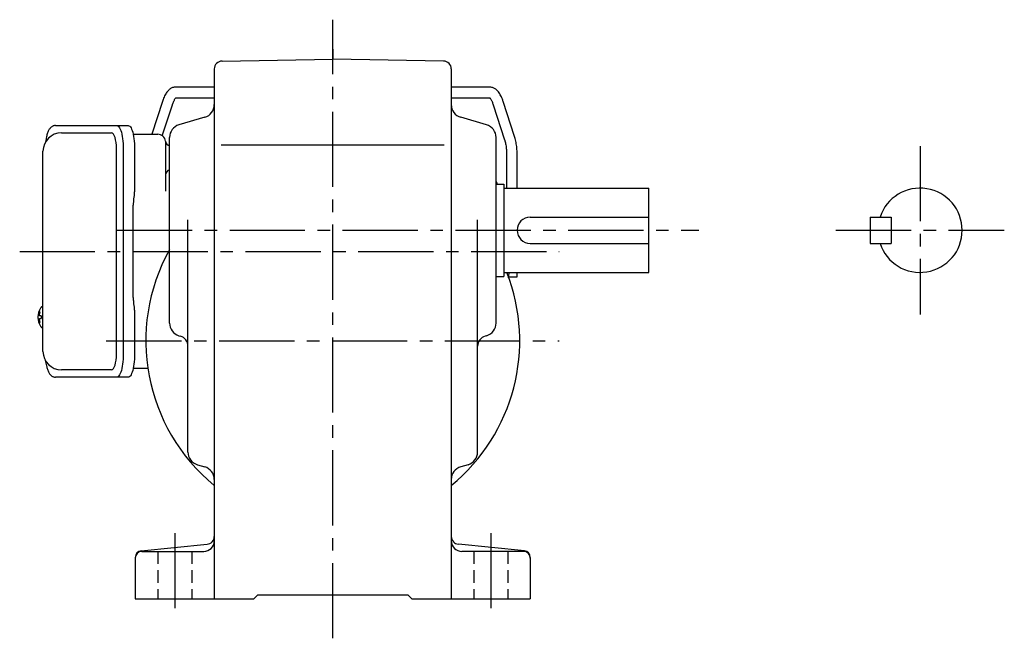
# Model space of a CAD drawing. Extents: x 112 to 987, y 73 to 786.
# Drawn here: x 613 to 987, y 73 to 308 of the extents above; entities that cross this region are included whole.
import ezdxf

# ---------------------------------------------------------------- set-up
doc = ezdxf.new("R2010")
doc.units = 0
doc.header["$LTSCALE"] = 3
doc.header["$MEASUREMENT"] = 0
for name, pattern in [('HIDDEN2', [4.7625, 3.175, -1.5875]), ('sekkei(A2)', [14.2875, 9.525, -1.5875, 1.5875, -1.5875]), ('sekkei_H', [2.38125, 1.5875, -0.79375])]:
    doc.linetypes.add(name, pattern=pattern)
doc.layers.get('0').update_dxf_attribs({"linetype": 'CONTINUOUS'})
doc.layers.add('CENTER', color=3, linetype='sekkei(A2)')
doc.layers.add('HIDS', color=1, linetype='HIDDEN2')

msp = doc.modelspace()

# ---------------------------------------------------------------- linework, layer by layer
for p, q in [((689.7, 292.27), (731.75, 293)), ((773.8, 292.27), (731.75, 293)), ((686.75, 289.27), (686.75, 88)), ((776.75, 289.27), (776.75, 88)), ((686.75, 282.35), (671.98, 282.35)), ((791.52, 282.35), (776.75, 282.35)), ((667.04, 276.95), (663, 264.5)), ((672.2, 278.35), (686.75, 278.35)), ((776.75, 278.35), (791.3, 278.35)), ((800.79, 263.63), (796.46, 276.95)), ((667.02, 263.93), (670.84, 275.71)), ((792.66, 275.71), (796.98, 262.4)), ((683.16, 270.94), (673.34, 268.06)), ((790.16, 268.06), (780.34, 270.94)), ((628.7, 265), (647.67, 265)), ((669.75, 192.74), (669.75, 263.26)), ((793.75, 192.74), (793.75, 263.26)), ((649.62, 181), (649.62, 259)), ((689.32, 260.5), (774, 260.5)), ((797.75, 257.02), (797.75, 244)), ((801.75, 244), (801.75, 257.02)), ((793.75, 245.5), (796.75, 245.5)), ((796.75, 245.5), (796.75, 210.5)), ((796.75, 244), (851.75, 244)), ((851.75, 212), (851.75, 244)), ((676.75, 143.76), (676.75, 231.91)), ((786.75, 143.76), (786.75, 231.91)), ((806.75, 233), (851.75, 233)), ((935.75, 233), (935.75, 223)), ((935.75, 233), (943.75, 233)), ((943.75, 233), (943.75, 223)), ((806.75, 223), (851.75, 223)), ((935.75, 223), (943.75, 223)), ((793.75, 210.5), (796.75, 210.5)), ((796.75, 212), (851.75, 212)), ((798.56, 210.35), (801.59, 210.35)), ((801.59, 210.35), (801.75, 210.35)), ((801.75, 210.35), (801.75, 212)), ((621.7, 198.97), (621.56, 199)), ((621.7, 199), (621.56, 199)), ((619.88, 195.52), (619.78, 195.52)), ((619.78, 194.49), (619.88, 194.49)), ((621.01, 195.52), (620.42, 195.52)), ((620.42, 194.49), (621.01, 194.49)), ((621.55, 191), (621.7, 191.03)), ((621.56, 191), (621.7, 191)), ((673.34, 187.94), (673.88, 187.79)), ((790.16, 187.94), (789.62, 187.79)), ((647.67, 175), (628.7, 175)), ((680.36, 138.95), (683.14, 138.15)), ((783.14, 138.95), (780.36, 138.15)), ((659, 106.23), (684.05, 108.73)), ((804.5, 106.23), (779.45, 108.73)), ((659.25, 106), (682.75, 106)), ((804.25, 106), (780.75, 106)), ((656.75, 103.74), (656.75, 88)), ((806.75, 103.74), (806.75, 88)), ((656.75, 88), (701.75, 88)), ((701.75, 88), (703.25, 89.5)), ((703.25, 89.5), (760.25, 89.5)), ((761.75, 88), (760.25, 89.5)), ((761.75, 88), (806.75, 88))]:
    msp.add_line(p, q)
at = {"color": 7, "linetype": 'Continuous', "lineweight": 25}
for p, q in [((626.49, 267.8), (649.75, 267.8)), ((649.75, 267.8), (654.08, 267.8)), ((655.97, 264.5), (665.25, 264.5)), ((621.7, 182), (621.7, 258)), ((652.18, 259), (652.18, 181)), ((656.5, 259), (656.5, 244.88)), ((668.25, 261.68), (668.25, 257.5)), ((668.25, 257.5), (668.25, 242.89)), ((656.28, 241.26), (656.18, 240.52)), ((655.98, 202.5), (655.98, 237.5)), ((656.18, 199.48), (656.28, 198.74)), ((656.5, 195.12), (656.5, 181)), ((649.75, 172.2), (626.49, 172.2)), ((654.08, 172.2), (649.75, 172.2)), ((661.53, 175.5), (655.97, 175.5))]:
    msp.add_line(p, q, dxfattribs=at)
for points in [[(649.75, 267.8), (650.02, 267.74), (650.29, 267.58), (650.55, 267.31), (650.8, 266.93), (651.04, 266.45), (651.26, 265.88), (651.47, 265.22), (651.65, 264.49), (651.8, 263.68), (651.94, 262.82), (652.04, 261.91), (652.11, 260.96), (652.16, 259.99), (652.18, 259)], [(654.08, 267.8), (654.35, 267.74), (654.62, 267.58), (654.88, 267.31), (655.13, 266.93), (655.37, 266.45), (655.59, 265.88), (655.79, 265.22), (655.97, 264.49), (656.13, 263.68), (656.26, 262.82), (656.37, 261.91), (656.44, 260.96), (656.49, 259.99), (656.5, 259)], [(652.18, 181), (652.16, 180.01), (652.11, 179.04), (652.04, 178.09), (651.94, 177.18), (651.8, 176.32), (651.65, 175.51), (651.47, 174.78), (651.26, 174.12), (651.04, 173.55), (650.8, 173.07), (650.55, 172.69), (650.29, 172.42), (650.02, 172.26), (649.75, 172.2)], [(656.5, 181), (656.49, 180.01), (656.44, 179.04), (656.37, 178.09), (656.26, 177.18), (656.13, 176.32), (655.97, 175.51), (655.79, 174.78), (655.59, 174.12), (655.37, 173.55), (655.13, 173.07), (654.88, 172.69), (654.62, 172.42), (654.35, 172.26), (654.08, 172.2)]]:
    msp.add_lwpolyline(points, dxfattribs=at)
for points in [[(620.94, 198.69), (620.86, 198.6), (620.75, 198.46)], [(620.75, 191.54), (620.86, 191.4), (620.92, 191.32)], [(620.92, 191.32), (620.94, 191.31)]]:
    msp.add_lwpolyline(points)
for centre, radius, start, end in [((689.75, 289.27), 3, 91.0006, 180), ((773.75, 289.27), 3, 0, 89.0006), ((681.75, 275.74), 5, 286.3898, 0), ((781.75, 275.74), 5, 180, 253.6108), ((674.75, 263.26), 5, 106.3899, 180), ((788.75, 263.26), 5, 0, 73.6105), ((628.7, 258), 7, 90, 180), ((731.75, 220), 67.5, 22.1961, 23.2895), ((774.75, 240.18), 20, 15.4251, 18.1949), ((954.75, 228), 16, 198.2099, 161.7901), ((806.75, 228), 5, 90, 270), ((731.75, 186), 71, 150.8373, 230.6687), ((731.75, 186), 71, 309.3313, 21.4813), ((731.75, 220), 67.5, 351.4561, 353.1934), ((626.26, 195), 6.5, 147.8797, 212.1203), ((621.29, 198.35), 0.486, 131.8791, 136.241), ((626.25, 195), 6.5, 175.4534, 184.5466), ((621.16, 195.31), 1.29, 154.595, 171.0014), ((621.16, 194.69), 1.29, 188.9986, 205.405), ((626.7, 195.01), 6.77, 162.9989, 172.6853), ((620.39, 195.62), 1.37, 83.3134, 96.6866), ((627.02, 195.01), 6.77, 162.9989, 172.6853), ((619.14, 195.31), 1.29, 8.9986, 25.405), ((619.14, 194.69), 1.29, 334.595, 351.0014), ((630, 195), 9.01, 176.7221, 183.2779), ((626.7, 194.99), 6.77, 187.3147, 197.0011), ((620.39, 194.38), 1.37, 263.3134, 276.6866), ((627.02, 194.99), 6.77, 187.3147, 197.0011), ((674.75, 192.74), 5, 180, 253.6108), ((788.75, 192.74), 5, 286.3897, 0), ((672.75, 183.95), 4, 0, 73.6106), ((790.75, 183.95), 4, 106.39, 180), ((628.7, 182), 7, 180, 270), ((681.75, 143.76), 5, 180, 253.8282), ((781.75, 143.76), 5, 286.1723, 0), ((681.75, 133.34), 5, 0, 73.8279), ((781.75, 133.34), 5, 106.1725, 180), ((682.75, 110), 4, 270, 0), ((683.75, 111.71), 3, 275.7107, 0), ((779.75, 111.71), 3, 180, 264.2893), ((780.75, 110), 4, 180, 270), ((659.25, 103.74), 2.5, 95.7106, 180), ((659.25, 103.5), 2.5, 90, 180), ((804.25, 103.5), 2.5, 0, 90), ((804.25, 103.74), 2.5, 0, 84.2894)]:
    msp.add_arc(centre, radius, start, end)
for centre, radius, start, end in [((665.25, 261.5), 3, 5.7392, 90), ((670.22, 262), 2, 185.7392, 256.2628), ((670.25, 249), 2, 104.4775, 180)]:
    msp.add_arc(centre, radius, start, end, dxfattribs=at)
for centre, start_param, end_param in [((647.67, 259), 1.570796, 3.141593), ((647.67, 181), 0, 1.570796)]:
    msp.add_ellipse(centre, major_axis=(0, -6), ratio=0.324978, start_param=start_param, end_param=end_param)
for points, knots in [([(671.98, 282.35), (671.81, 282.34), (671.46, 282.33), (670.93, 282.19), (670.4, 281.96), (669.9, 281.65), (669.42, 281.25), (668.95, 280.75), (668.5, 280.14), (668.07, 279.42), (667.67, 278.61), (667.33, 277.78), (667.13, 277.21), (667.04, 276.95)], [0, 0, 0, 0, 0.06556, 0.141288, 0.218277, 0.29892, 0.385598, 0.480413, 0.583813, 0.692974, 0.802836, 0.910846, 1, 1, 1, 1]), ([(796.46, 276.95), (796.41, 277.11), (796.25, 277.58), (795.96, 278.31), (795.58, 279.14), (795.16, 279.9), (794.7, 280.57), (794.21, 281.13), (793.71, 281.57), (793.2, 281.91), (792.67, 282.15), (792.11, 282.32), (791.72, 282.34), (791.52, 282.35)], [0, 0, 0, 0, 0.054238, 0.159698, 0.266695, 0.376105, 0.488373, 0.589541, 0.682215, 0.766767, 0.845438, 0.92038, 1, 1, 1, 1]), ([(670.84, 275.71), (670.89, 275.84), (671.01, 276.19), (671.21, 276.73), (671.46, 277.27), (671.7, 277.71), (671.92, 278.04), (672.1, 278.26), (672.17, 278.32), (672.2, 278.35)], [0, 0, 0, 0, 0.0898068, 0.2557189, 0.4187354, 0.5777384, 0.7319242, 0.8807483, 0.9964124, 0.9964124, 0.9964124, 0.9964124]), ([(791.3, 278.35), (791.33, 278.32), (791.4, 278.26), (791.56, 278.07), (791.76, 277.77), (791.99, 277.37), (792.22, 276.88), (792.45, 276.32), (792.59, 275.9), (792.66, 275.71)], [0.0025984, 0.0025984, 0.0025984, 0.0025984, 0.112236, 0.2512207, 0.3952233, 0.5450082, 0.7003136, 0.8604203, 1, 1, 1, 1]), ([(626.49, 267.8), (626.34, 267.79), (626.04, 267.78), (625.6, 267.65), (625.2, 267.46), (624.84, 267.22), (624.52, 266.92), (624.22, 266.56), (623.94, 266.12), (623.67, 265.59), (623.42, 264.97), (623.22, 264.27), (623.09, 263.75), (623.03, 263.47), (623.03, 263.44), (623.03, 263.44), (623.03, 263.44), (623.03, 263.44), (622.92, 262.82), (622.8, 262.2), (622.69, 261.59)], [0, 0, 0, 0, 0.068906, 0.139476, 0.209438, 0.280718, 0.355628, 0.437237, 0.529585, 0.636589, 0.756203, 0.875311, 0.98934, 1, 1, 1, 1, 1, 1, 1.268665, 1.268665, 1.268665, 1.268665]), ([(796.98, 262.4), (797.02, 262.27), (797.13, 261.91), (797.3, 261.26), (797.47, 260.44), (797.6, 259.56), (797.69, 258.65), (797.74, 257.8), (797.75, 257.25), (797.75, 257.02)], [0, 0, 0, 0, 0.083502, 0.2404389, 0.3988672, 0.5588028, 0.7198502, 0.8816553, 1, 1, 1, 1]), ([(801.75, 257.02), (801.75, 257.22), (801.74, 257.78), (801.7, 258.72), (801.6, 259.81), (801.45, 260.88), (801.25, 261.92), (801.03, 262.84), (800.86, 263.4), (800.79, 263.63)], [0, 0, 0, 0, 0.083813, 0.241997, 0.400431, 0.559314, 0.718913, 0.879532, 1, 1, 1, 1]), ([(621.56, 198.99), (621.49, 198.99), (621.33, 198.98), (621.13, 198.88), (621.03, 198.78), (620.98, 198.74), (620.98, 198.73), (620.97, 198.73), (620.96, 198.72)], [0, 0, 0, 0, 0.329406, 0.709553, 1, 1, 1, 1.048572, 1.048572, 1.048572, 1.048572]), ([(620.94, 191.31), (620.95, 191.3), (620.95, 191.29), (620.96, 191.28), (620.97, 191.27), (621.03, 191.19), (621.18, 191.1), (621.38, 191), (621.51, 191.01), (621.55, 191.01)], [-0.057331, -0.057331, -0.057331, -0.057331, 0, 0, 0, 0.04709, 0.447062, 0.808158, 1, 1, 1, 1]), ([(622.59, 178.59), (622.73, 177.91), (622.88, 177.23), (623.03, 176.55), (623.08, 176.32), (623.18, 175.85), (623.38, 175.18), (623.61, 174.53), (623.89, 173.96), (624.2, 173.47), (624.52, 173.08), (624.86, 172.76), (625.24, 172.51), (625.65, 172.33), (626.08, 172.22), (626.36, 172.21), (626.49, 172.2)], [-0.308501, -0.308501, -0.308501, -0.308501, 0, 0, 0, 0.103357, 0.215357, 0.331905, 0.455265, 0.558115, 0.645908, 0.724824, 0.798509, 0.869222, 0.938414, 1, 1, 1, 1])]:
    msp.add_open_spline(points, degree=3, knots=knots)
msp.add_open_spline([(621.7, 258), (621.7, 258), (621.7, 258), (621.7, 258)], degree=3, dxfattribs=at)
for points, knots in [([(656.5, 244.88), (656.48, 243.15), (656.51, 244.27), (656.33, 241.64), (656.39, 242.23), (656.28, 241.26)], [0, 0, 0, 0, 1.388453, 2.780018, 3.627164, 3.627164, 3.627164, 3.627164]), ([(656.18, 240.52), (656.14, 240.16), (656.05, 239.42), (655.99, 238.39), (655.99, 237.74), (655.98, 237.5)], [0, 0, 0, 0, 0.3792285, 0.7680446, 1, 1, 1, 1]), ([(655.98, 202.5), (656, 201.27), (655.98, 201.84), (656.12, 199.9), (656.1, 200.12), (656.18, 199.48)], [0, 0, 0, 0, 1.176582, 2.356169, 3.030308, 3.030308, 3.030308, 3.030308]), ([(656.28, 198.74), (656.45, 197.17), (656.37, 198.14), (656.51, 195.42), (656.49, 196.13), (656.5, 195.12)], [0, 0, 0, 0, 1.359692, 2.82201, 3.627139, 3.627139, 3.627139, 3.627139])]:
    msp.add_open_spline(points, degree=3, knots=knots, dxfattribs=at)
at = {"layer": 'CENTER'}
for p, q in [((731.75, 73), (731.75, 308)), ((731.75, 296.84), (731.75, 293)), ((954.75, 260), (954.75, 196)), ((649.73, 228), (870.72, 228)), ((922.75, 228), (986.75, 228)), ((612.85, 220), (817.75, 220)), ((645.75, 186), (817.75, 186)), ((671.75, 113), (671.75, 81)), ((791.75, 113), (791.75, 81))]:
    msp.add_line(p, q, dxfattribs=at)
at = {"layer": 'HIDS', "linetype": 'sekkei_H'}
for p, q in [((665.25, 106), (665.25, 88)), ((678.25, 106), (678.25, 88)), ((785.25, 106), (785.25, 88)), ((798.25, 106), (798.25, 88))]:
    msp.add_line(p, q, dxfattribs=at)

doc.saveas('drawing.dxf')
